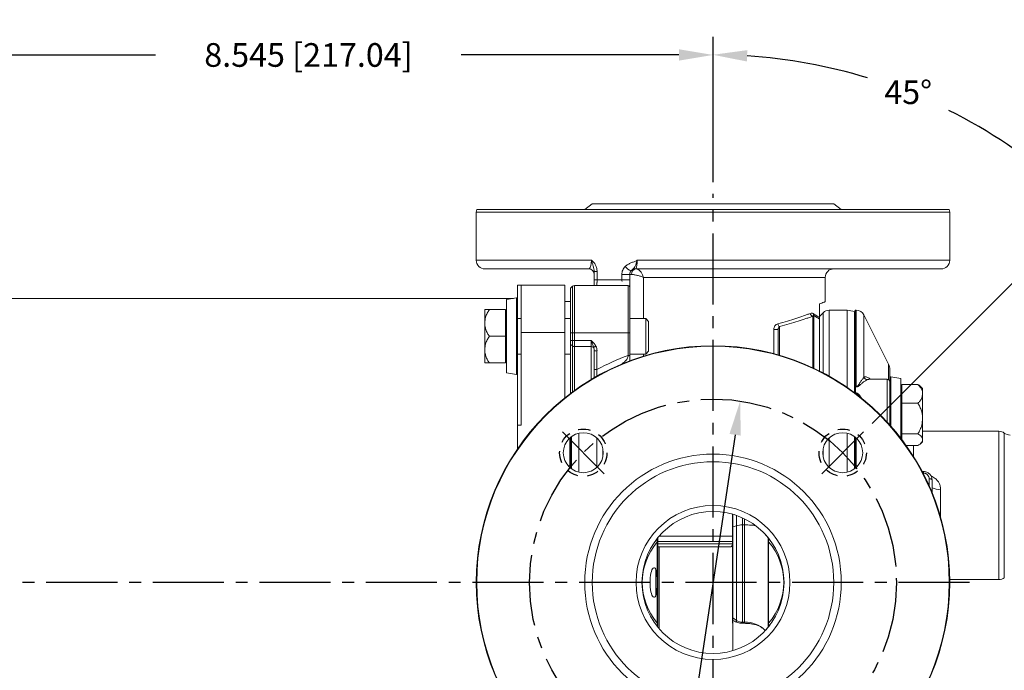
# Model space of a CAD drawing. Units: inches. Extents: x 0 to 48, y 0 to 36.
# Drawn here: x 18.4 to 28.8, y 20.8 to 27.6 of the extents above; entities that cross this region are included whole.
import ezdxf

# ---------------------------------------------------------------- set-up
doc = ezdxf.new("R2010")
doc.units = ezdxf.units.IN
doc.header["$MEASUREMENT"] = 0
doc.linetypes.add('CENTER2', pattern=[1.125, 0.75, -0.125, 0.125, -0.125])
doc.linetypes.add('HIDDEN2', pattern=[0.1875, 0.125, -0.0625])
doc.layers.add('CENTER', color=5, linetype='CENTER2')
doc.layers.add('DIM', color=1, linetype='Continuous')
doc.styles.add('ROMANS', font='romans.shx')
doc.dimstyles.new('3PL', dxfattribs={"dimscale": 2, "dimtxt": 0.125, "dimasz": 0.18, "dimexe": 0.09375, "dimexo": 0.0625, "dimgap": 0.09, "dimtad": 0, "dimtih": 1, "dimtoh": 1, "dimdec": 3, "dimzin": 4, "dimdsep": 46, "dimtxsty": 'ROMANS', "dimcen": 0, "dimclrd": 256, "dimclre": 256, "dimclrt": 256, "dimadec": 0, "dimazin": 1, "dimtfac": 1, "dimtdec": 3, "dimtofl": 0, "dimtmove": 0, "dimatfit": 2, "dimfxl": 0.09, "dimtfill": 1, "dimtfillclr": 256, "dimtolj": 1, "dimtzin": 0, "dimlwd": -1, "dimlwe": -1, "dimarcsym": 0})

# ---------------------------------------------------------------- blocks, each defined once
blk = doc.blocks.new('*D17')
at = {"layer": 'Defpoints', "color": 0, "transparency": 16777216}
for p in [(25.724, 27.249), (17.179, 26.178), (25.724, 25.781)]:
    blk.add_point(p, dxfattribs=at)
at = {"layer": 'DIM', "transparency": 16777216}
for p, q in [((17.179, 26.303), (17.179, 27.436)), ((25.724, 25.906), (25.724, 27.436)), ((17.539, 27.249), (19.837, 27.249)), ((25.364, 27.249), (23.066, 27.249))]:
    blk.add_line(p, q, dxfattribs=at)
for points in [[(17.539, 27.309), (17.539, 27.189), (17.179, 27.249)], [(25.364, 27.309), (25.364, 27.189), (25.724, 27.249)]]:
    blk.add_solid(points, dxfattribs=at)
at = {"layer": 'DIM', "transparency": 16777216, "insert": (21.452, 27.249), "char_height": 0.25, "attachment_point": 5, "style": 'ROMANS', "bg_fill": 3, "box_fill_scale": 1.25, "bg_fill_color": 9, "bg_fill_true_color": 13158600, "bg_fill_transparency": 0}
blk.add_mtext('\\A1;8.545 [217.04]', dxfattribs=at)
blk = doc.blocks.new('*D32')
at = {"layer": 'Defpoints', "color": 0, "transparency": 16777216}
for p in [(26.011, 23.594), (25.438, 19.762)]:
    blk.add_point(p, dxfattribs=at)
at = {"layer": 'DIM', "transparency": 16777216}
for p, q in [((25.957, 23.238), (25.491, 20.118)), ((25.438, 19.762), (25.12, 17.642)), ((25.12, 17.642), (24.76, 17.642))]:
    blk.add_line(p, q, dxfattribs=at)
for points in [[(25.898, 23.247), (26.017, 23.229), (26.011, 23.594)], [(25.431, 20.127), (25.55, 20.109), (25.438, 19.762)]]:
    blk.add_solid(points, dxfattribs=at)
at = {"layer": 'DIM', "transparency": 16777216, "insert": (23.039, 17.642), "char_height": 0.25, "attachment_point": 5, "style": 'ROMANS', "bg_fill": 3, "box_fill_scale": 1.25, "bg_fill_color": 9, "bg_fill_true_color": 13158600, "bg_fill_transparency": 0}
blk.add_mtext('\\A1;∅3.875 [∅98.43]', dxfattribs=at)
blk = doc.blocks.new('*D34')
at = {"layer": 'Defpoints', "color": 0, "transparency": 16777216}
for p in [(28.51, 26.505), (25.724, 25.781), (27.314, 23.269), (26.873, 22.827), (25.724, 18.99)]:
    blk.add_point(p, dxfattribs=at)
at = {"layer": 'DIM', "transparency": 16777216}
for p, q in [((25.724, 25.906), (25.724, 27.439)), ((27.403, 23.358), (29.797, 25.752))]:
    blk.add_line(p, q, dxfattribs=at)
for start, end in [(72.9813, 86.2982), (48.7122, 63.4487)]:
    blk.add_arc((25.724, 21.678), 5.573, start, end, dxfattribs=at)
for points in [[(26.082, 27.18), (26.086, 27.3), (25.724, 27.251)], [(29.442, 25.91), (29.36, 25.822), (29.664, 25.62)]]:
    blk.add_solid(points, dxfattribs=at)
at = {"layer": 'DIM', "transparency": 16777216, "insert": (27.785, 26.856), "char_height": 0.25, "attachment_point": 5, "style": 'ROMANS', "bg_fill": 3, "box_fill_scale": 1.25, "bg_fill_color": 9, "bg_fill_true_color": 13158600, "bg_fill_transparency": 0}
blk.add_mtext('\\A1;45°', dxfattribs=at)
blk = doc.blocks.new('*D36')
at = {"layer": 'Defpoints', "color": 0, "transparency": 16777216}
for p in [(27.314, 23.269), (26.873, 22.827), (26.873, 20.529), (31.108, 20.235), (27.314, 20.087)]:
    blk.add_point(p, dxfattribs=at)
at = {"layer": 'DIM', "transparency": 16777216}
for p, q in [((27.403, 23.358), (29.797, 25.753)), ((27.403, 19.999), (29.797, 17.603))]:
    blk.add_line(p, q, dxfattribs=at)
for start, end in [(27.1598, 41.3095), (318.6905, 20.3066)]:
    blk.add_arc((25.724, 21.678), 5.574, start, end, dxfattribs=at)
for points in [[(29.867, 25.317), (29.955, 25.399), (29.665, 25.621)], [(29.955, 17.957), (29.867, 18.039), (29.665, 17.736)]]:
    blk.add_solid(points, dxfattribs=at)
at = {"layer": 'DIM', "transparency": 16777216, "insert": (30.829, 23.918), "char_height": 0.25, "attachment_point": 5, "style": 'ROMANS', "bg_fill": 3, "box_fill_scale": 1.25, "bg_fill_color": 9, "bg_fill_true_color": 13158600, "bg_fill_transparency": 0}
blk.add_mtext('\\A1;4X 90°', dxfattribs=at)

msp = doc.modelspace()

# ---------------------------------------------------------------- linework, layer by layer
at = {"color": 7, "linetype": 'Continuous', "lineweight": 15}
for p, q in [((23.224, 25.5882), (23.224, 25.0802)), ((23.2292, 25.6182), (25.724, 25.6182)), ((24.4488, 25.6782), (24.3691, 25.6182)), ((24.4488, 25.6782), (26.9992, 25.6782)), ((25.724, 25.6182), (28.2189, 25.6182)), ((27.079, 25.6182), (26.9992, 25.6782)), ((28.224, 25.0802), (28.224, 25.5882)), ((24.409, 24.9902), (23.314, 24.9902)), ((24.4996, 24.9609), (24.469, 24.9609)), ((24.469, 24.8747), (24.469, 24.9609)), ((24.4996, 24.9609), (24.4996, 24.8747)), ((28.134, 24.9902), (24.904, 24.9902)), ((24.4996, 24.8747), (24.7609, 24.8747)), ((24.7609, 24.8747), (24.7609, 24.9302)), ((24.844, 24.9302), (24.7609, 24.9302)), ((24.844, 24.9302), (24.844, 24.8747)), ((24.8641, 24.9302), (24.844, 24.9302)), ((26.909, 24.6431), (26.909, 24.9002)), ((23.659, 24.8182), (23.659, 24.6128)), ((23.659, 24.8182), (23.699, 24.8182)), ((23.699, 24.8182), (23.699, 24.3182)), ((24.161, 24.8182), (23.699, 24.8182)), ((24.161, 24.3182), (24.161, 24.8182)), ((24.2402, 24.8059), (24.219, 24.7847)), ((24.219, 24.7847), (24.219, 24.3147)), ((24.2402, 24.3147), (24.2402, 24.8059)), ((24.2615, 24.8147), (24.2615, 24.3147)), ((24.2615, 24.8147), (24.829, 24.8147)), ((24.829, 24.3147), (24.829, 24.8147)), ((24.844, 24.7997), (24.844, 24.3147)), ((23.6186, 24.6782), (17.879, 24.6782)), ((23.649, 24.6836), (23.544, 24.6651)), ((23.544, 23.8914), (23.544, 24.6651)), ((23.659, 24.6782), (23.655, 24.6782)), ((24.219, 24.6467), (24.161, 24.6467)), ((23.314, 24.5597), (23.314, 24.419)), ((23.3638, 24.5597), (23.534, 24.5597)), ((23.534, 24.2782), (23.534, 24.5597)), ((23.659, 23.9436), (23.659, 24.6128)), ((26.849, 24.4762), (26.849, 24.6197)), ((27.1415, 24.5532), (26.9513, 24.5532)), ((27.227, 24.5532), (27.217, 24.5359)), ((27.237, 24.5532), (27.227, 24.5532)), ((27.227, 23.7452), (27.227, 24.5532)), ((23.544, 24.5212), (23.534, 24.5212)), ((23.699, 24.4657), (23.659, 24.4657)), ((24.219, 24.4657), (24.161, 24.4657)), ((25.014, 24.4657), (24.844, 24.4657)), ((25.044, 24.4357), (25.014, 24.4657)), ((25.014, 24.0907), (25.014, 24.4657)), ((25.044, 24.4357), (25.044, 24.1207)), ((26.8877, 24.5268), (26.849, 24.4882)), ((26.849, 23.9108), (26.849, 24.4596)), ((26.849, 23.9108), (26.849, 24.4595)), ((27.217, 23.7327), (27.217, 24.5359)), ((27.5787, 23.9844), (27.3174, 24.5036)), ((23.314, 24.419), (23.314, 24.1375)), ((26.3648, 24.3493), (26.411, 24.3493)), ((26.411, 24.0819), (26.411, 24.3493)), ((23.3638, 24.2782), (23.534, 24.2782)), ((23.534, 23.9967), (23.534, 24.2782)), ((23.699, 23.3395), (23.699, 24.3182)), ((23.699, 24.3182), (24.161, 24.3182)), ((24.161, 23.6294), (24.161, 24.3182)), ((24.219, 24.3147), (24.219, 24.2333)), ((24.2402, 24.3147), (24.219, 24.3147)), ((24.219, 24.2333), (24.219, 24.1908)), ((24.2402, 24.2333), (24.219, 24.2333)), ((24.2402, 24.2333), (24.2402, 24.3147)), ((24.2402, 24.3147), (24.2615, 24.3147)), ((24.2402, 24.1758), (24.2402, 24.2333)), ((24.2402, 24.2333), (24.2615, 24.2333)), ((24.2615, 24.3147), (24.2615, 24.2333)), ((24.2615, 24.3147), (24.829, 24.3147)), ((24.2615, 24.2333), (24.439, 24.2333)), ((24.2615, 24.2333), (24.2615, 24.1696)), ((24.439, 24.1696), (24.439, 24.2333)), ((24.829, 24.0766), (24.829, 24.3147)), ((24.844, 24.3147), (24.829, 24.3147)), ((24.844, 24.3147), (24.844, 24.0766)), ((23.314, 24.1375), (23.314, 23.9967)), ((24.2402, 24.1758), (24.219, 24.1908)), ((24.219, 24.1908), (24.219, 23.6744)), ((24.2615, 24.1696), (24.439, 24.1696)), ((24.499, 24.1235), (24.469, 24.1235)), ((24.469, 23.9261), (24.469, 24.1235)), ((24.499, 24.1235), (24.499, 23.9261)), ((23.534, 24.0352), (23.544, 24.0352)), ((23.659, 24.0907), (23.699, 24.0907)), ((24.161, 24.0907), (24.219, 24.0907)), ((24.844, 24.0907), (25.014, 24.0907)), ((24.844, 24.0766), (24.844, 24.0182)), ((25.014, 24.0907), (25.044, 24.1207)), ((23.3638, 23.9967), (23.534, 23.9967)), ((23.659, 23.9436), (23.659, 23.3395)), ((23.544, 23.8914), (23.649, 23.8729)), ((27.562, 23.8235), (27.3706, 23.8235)), ((27.707, 23.8328), (27.602, 23.8513)), ((27.707, 23.8328), (27.707, 23.446)), ((27.217, 23.7327), (27.227, 23.7452)), ((27.227, 23.7425), (27.217, 23.7289)), ((27.217, 23.7289), (27.217, 23.7327)), ((27.217, 23.6834), (27.217, 23.7289)), ((27.227, 23.7452), (27.227, 23.7425)), ((27.227, 23.7452), (27.237, 23.7452)), ((27.227, 23.6795), (27.227, 23.7425)), ((27.237, 23.7425), (27.227, 23.7425)), ((27.237, 23.7425), (27.237, 23.7452)), ((27.592, 23.7806), (27.592, 23.446)), ((27.8873, 23.7682), (27.717, 23.7682)), ((27.717, 23.7682), (27.717, 23.5705)), ((27.937, 23.6694), (27.937, 23.7275)), ((27.227, 23.6795), (27.237, 23.6795)), ((27.227, 23.6795), (27.227, 23.6765)), ((27.237, 23.6765), (27.227, 23.6765)), ((27.237, 23.6795), (27.237, 23.6765)), ((27.717, 23.689), (27.707, 23.689)), ((27.937, 23.4093), (27.937, 23.6694)), ((27.717, 23.5705), (27.717, 23.2482)), ((27.8873, 23.5705), (27.717, 23.5705)), ((27.592, 23.446), (27.592, 23.3397)), ((27.707, 23.446), (27.707, 23.2006)), ((27.937, 23.1859), (27.937, 23.4093)), ((23.659, 23.0874), (23.659, 23.3395)), ((23.699, 23.3395), (23.659, 23.3395)), ((27.707, 23.2029), (27.717, 23.2029)), ((27.8873, 23.2482), (27.717, 23.2482)), ((27.717, 23.2482), (27.717, 23.1875)), ((28.7421, 23.2749), (27.937, 23.2749)), ((27.937, 23.1645), (27.937, 23.1859)), ((27.8873, 23.1237), (27.7638, 23.1237)), ((27.947, 22.8502), (27.9323, 22.8502)), ((28.037, 22.6184), (28.037, 22.7621)), ((25.9315, 21.2476), (25.9315, 22.3994)), ((25.9335, 22.3978), (25.9335, 22.267)), ((25.9717, 22.278), (25.9335, 22.267)), ((25.9335, 21.3041), (25.9335, 22.267)), ((25.9717, 21.2772), (25.9717, 22.278)), ((26.0353, 22.2856), (26.0353, 21.2585)), ((26.058, 22.2856), (26.0353, 22.2856)), ((26.058, 21.2585), (26.058, 22.2856)), ((25.9315, 22.1673), (25.1555, 22.1673)), ((25.1358, 21.2489), (25.1358, 22.1075)), ((25.9315, 22.1111), (25.14, 22.1111)), ((25.14, 22.1075), (25.14, 21.2489)), ((25.155, 22.0542), (25.9142, 22.0542)), ((25.9142, 22.0542), (25.9292, 22.0794)), ((25.9142, 22.0542), (25.9335, 22.0575)), ((26.307, 21.2478), (26.307, 22.1086)), ((26.3113, 22.1086), (26.3113, 21.2478)), ((25.119, 21.8189), (25.119, 21.5375)), ((28.2239, 21.7079), (28.7421, 21.7079)), ((25.9315, 21.2476), (25.9335, 21.2476)), ((25.9717, 21.2772), (25.9335, 21.3041)), ((25.9335, 21.2756), (25.9335, 21.3041)), ((25.9335, 20.9615), (25.9335, 21.2756)), ((25.9717, 21.2596), (25.9717, 21.2772)), ((26.058, 21.2585), (26.0353, 21.2585)), ((26.0353, 21.2585), (26.0353, 21.2469)), ((26.058, 21.2469), (26.0353, 21.2469)), ((26.058, 21.2469), (26.058, 21.2585))]:
    msp.add_line(p, q, dxfattribs=at)
at = {"color": 8, "linetype": 'Continuous', "lineweight": 15}
for p, q in [((28.224, 25.5882), (23.224, 25.5882)), ((24.4399, 25.0802), (23.224, 25.0802)), ((28.224, 25.0802), (24.9233, 25.0802)), ((26.909, 24.9002), (24.9898, 24.9002)), ((24.9898, 24.9002), (24.9898, 24.4657)), ((23.649, 23.8729), (23.649, 24.6836)), ((23.6549, 23.8772), (23.6549, 24.6793)), ((26.9513, 23.8562), (26.9513, 24.5532)), ((27.1415, 23.7375), (27.1415, 24.5532)), ((27.237, 23.7452), (27.237, 24.5532)), ((26.7778, 23.9452), (26.7778, 24.4902)), ((26.7884, 24.4972), (26.7884, 23.9403)), ((26.8877, 23.8909), (26.8877, 24.5268)), ((27.3174, 23.8459), (27.3174, 24.5036)), ((26.3648, 24.0947), (26.3648, 24.3493)), ((26.426, 24.3805), (26.426, 24.0776)), ((24.2402, 23.6903), (24.2402, 24.1758)), ((24.2615, 24.1696), (24.2615, 23.7057)), ((24.439, 23.8227), (24.439, 24.1696)), ((24.9898, 24.0907), (24.9898, 24.0679)), ((27.5787, 23.8184), (27.5787, 23.9844)), ((27.3706, 23.8209), (27.3532, 23.82)), ((27.562, 23.3728), (27.562, 23.8235)), ((27.5962, 23.847), (27.5962, 23.446)), ((27.602, 23.8513), (27.602, 23.446)), ((27.2251, 23.6774), (27.227, 23.6795)), ((27.227, 23.6765), (27.2268, 23.6761)), ((27.237, 23.6684), (27.237, 23.6765)), ((27.5962, 23.446), (27.5962, 23.335)), ((27.602, 23.446), (27.602, 23.3284)), ((28.7421, 21.7079), (28.7421, 23.2749)), ((28.8001, 21.7264), (28.8001, 23.2563)), ((27.842, 23.1237), (27.842, 23.0064)), ((27.947, 22.8323), (27.9417, 22.8323)), ((27.947, 22.8502), (27.947, 22.8323)), ((28.007, 22.697), (28.007, 22.7735)), ((28.127, 22.6622), (28.127, 22.3678)), ((25.9717, 22.278), (25.9717, 22.3875)), ((26.0353, 22.36), (26.0353, 22.2856)), ((26.058, 22.2856), (26.058, 22.35)), ((25.14, 22.0848), (25.9315, 22.0848)), ((25.155, 22.0542), (25.155, 21.1882)), ((25.9315, 22.0788), (25.9292, 22.0794))]:
    msp.add_line(p, q, dxfattribs=at)
at = {"linetype": 'Continuous', "lineweight": 15}
for p, q in [((24.211, 22.9083), (24.211, 23.2033)), ((24.221, 22.8849), (24.221, 23.212)), ((24.231, 22.8772), (24.231, 23.2197)), ((24.3065, 22.8428), (24.3065, 23.2539)), ((24.4968, 22.8929), (24.4968, 23.204)), ((26.9513, 22.8929), (26.9513, 23.204)), ((27.1415, 22.8428), (27.1415, 23.2539)), ((27.217, 22.8772), (27.217, 23.2197)), ((27.227, 22.8849), (27.227, 23.212)), ((27.237, 22.9083), (27.237, 23.2033)), ((24.5604, 23.0036), (24.5604, 23.0933)), ((26.8877, 23.0036), (26.8877, 23.0933)), ((24.211, 22.9083), (24.1969, 22.9088)), ((27.237, 22.9083), (27.2511, 22.9088))]:
    msp.add_line(p, q, dxfattribs=at)
at = {"color": 7, "linetype": 'Continuous', "lineweight": 15, "flags": 128}
for points in [[(24.4877, 24.1733), (24.4839, 24.1713), (24.4801, 24.1694), (24.4766, 24.1676), (24.4732, 24.1659), (24.4701, 24.1643), (24.4675, 24.1629), (24.4652, 24.1618), (24.4633, 24.1608)], [(28.007, 22.7735), (28.0129, 22.7733), (28.0185, 22.7727), (28.0237, 22.7716), (28.0282, 22.7702), (28.032, 22.7684), (28.0347, 22.7665), (28.0365, 22.7643), (28.037, 22.7621)]]:
    msp.add_lwpolyline(points, dxfattribs=at)
at = {"color": 7, "linetype": 'Continuous', "lineweight": 15}
for radius in [2.5, 2.4949, 1.355, 1.2752, 0.813, 0.75]:
    msp.add_circle((25.724, 21.6782), radius, dxfattribs=at)
at = {"linetype": 'HIDDEN2'}
for centre in [(24.3543, 23.0485), (27.0938, 23.0485)]:
    msp.add_circle(centre, 0.25, dxfattribs=at)
at = {"linetype": 'Continuous', "lineweight": 15}
for centre in [(24.3543, 23.0485), (27.0938, 23.0485)]:
    msp.add_circle(centre, 0.211, dxfattribs=at)
at = {"color": 7, "linetype": 'Continuous', "lineweight": 15}
for centre, radius, start, end in [((23.314, 25.5882), 0.09, 160.52878, 180), ((28.134, 25.5882), 0.09, 0, 19.47122), ((23.314, 25.0802), 0.09, 180, 270), ((28.134, 25.0802), 0.09, 270, 0), ((24.409, 24.9302), 0.06, 0, 90), ((24.8728, 25.0594), 0.0873, 210.21187, 262.76511), ((24.904, 24.9302), 0.06, 90, 134.68044), ((24.9183, 24.9361), 0.0546, 98.0298, 186.2352), ((26.999, 24.9002), 0.09, 90, 180), ((24.2615, 24.7847), 0.03, 90, 135), ((24.829, 24.7997), 0.015, 0, 90), ((23.6499, 24.6786), 0.005, 7.18445, 100), ((23.1278, 24.6128), 0.5313, 0, 7.18445), ((26.9513, 24.4632), 0.09, 90, 135), ((27.1415, 24.3906), 0.1626, 62.33809, 90), ((27.237, 24.4632), 0.09, 26.70885, 90), ((26.7835, 24.5214), 0.0318, 183.42439, 259.7052), ((26.8094, 24.514), 0.0268, 171.34251, 218.70829), ((26.4466, 24.4126), 0.0381, 185.86347, 237.29506), ((24.2608, 24.2067), 0.0371, 236.34914, 271.00059), ((24.4401, 24.1346), 0.0351, 48.50084, 91.76099), ((25.724, 21.6782), 2.56, 110.46342, 118.5885), ((23.1278, 23.9436), 0.5313, 352.81555, 0), ((27.467, 23.9282), 0.125, 0, 26.70885), ((23.6499, 23.8778), 0.005, 260, 352.81555), ((27.3551, 23.8604), 0.0404, 201.0468, 267.19619), ((27.562, 23.7935), 0.03, 0, 90), ((28.1233, 23.7806), 0.5312, 172.81555, 180), ((27.6012, 23.8464), 0.005, 80, 172.81555), ((27.5835, 23.3739), 0.5, 45, 48.94015), ((28.7421, 23.1749), 0.1, 54.57093, 90), ((28.8696, 23.3541), 0.12, 234.57093, 266), ((27.5835, 23.518), 0.5, 311.07993, 315), ((28.1084, 22.8118), 0.1507, 242.41054, 277.10251), ((26.0317, 22.0459), 0.2398, 89.14832, 104.50985), ((25.6371, 21.6782), 0.66, 139.42761, 220.57239), ((25.811, 21.6782), 0.66, 319.29431, 40.70569), ((28.7421, 21.8079), 0.1, 270, 305.42907), ((26.0334, 21.3698), 0.1113, 236.34939, 271.00071), ((26.069, 20.9748), 0.2839, 44.65693, 92.21711)]:
    msp.add_arc(centre, radius, start, end, dxfattribs=at)
for centre, major_axis, ratio, start_param, end_param in [((24.439, 24.1235), (0, 0.0636), 0.4714045, 4.712389, 5.3382392), ((24.439, 24.1235), (0, 0.0849), 0.7071068, 4.712389, 5.3382392), ((26.0353, 21.902), (0, 0.251), 0.5976725, 0.7547883, 0.7853982), ((25.1008, 21.6782), (0, 0.1562), 0.2679492, 5.833517, 9.8744463), ((25.073, 21.6782), (0, 0.2084), 0.2993639, 3.9711458, 5.4536321), ((26.117, 20.865), (0.4042, -0.4042), 0.4142136, 2.302186, 2.3963112)]:
    msp.add_ellipse(centre, major_axis=major_axis, ratio=ratio, start_param=start_param, end_param=end_param, dxfattribs=at)
for points, knots in [([(24.409, 24.9902), (24.4126, 24.9902), (24.4161, 24.9918), (24.4212, 24.9968), (24.4229, 24.9989), (24.4261, 25.0041), (24.4276, 25.0072), (24.4306, 25.0144), (24.432, 25.0186), (24.4345, 25.0282), (24.4357, 25.0334), (24.4377, 25.0453), (24.4385, 25.0518), (24.4396, 25.0655), (24.4399, 25.0728), (24.4399, 25.0802)], [0, 0, 0, 0, 0.25, 0.25, 0.375, 0.375, 0.5, 0.5, 0.625, 0.625, 0.75, 0.75, 0.875, 0.875, 1, 1, 1, 1]), ([(24.4996, 24.9609), (24.4996, 24.9731), (24.4983, 24.985), (24.4944, 25.0025), (24.4928, 25.0083), (24.4889, 25.0195), (24.4866, 25.0249), (24.4816, 25.0354), (24.4787, 25.0404), (24.4724, 25.0501), (24.4689, 25.0547), (24.4615, 25.0632), (24.4575, 25.0672), (24.4511, 25.0725), (24.449, 25.0742), (24.4445, 25.0774), (24.4422, 25.0788), (24.4399, 25.0802)], [0, 0, 0, 0, 0.25, 0.25, 0.375, 0.375, 0.5, 0.5, 0.625, 0.625, 0.75, 0.75, 0.875, 0.875, 0.9375, 0.9375, 1, 1, 1, 1]), ([(24.469, 24.9609), (24.469, 24.9708), (24.468, 24.9808), (24.4644, 25.0008), (24.4618, 25.0107), (24.4558, 25.0304), (24.4524, 25.0403), (24.4458, 25.0602), (24.4426, 25.0703), (24.4399, 25.0802)], [0, 0, 0, 0, 0.25, 0.25, 0.5, 0.5, 0.75, 0.75, 1, 1, 1, 1]), ([(24.7974, 25.0155), (24.8061, 25.0239), (24.8157, 25.0309), (24.8359, 25.0429), (24.8467, 25.0481), (24.8684, 25.0573), (24.8795, 25.0615), (24.8961, 25.0679), (24.9016, 25.0701), (24.9125, 25.0749), (24.918, 25.0774), (24.9233, 25.0802)], [0, 0, 0, 0, 0.25, 0.25, 0.5, 0.5, 0.75, 0.75, 0.875, 0.875, 1, 1, 1, 1]), ([(24.8618, 24.9729), (24.8657, 24.9767), (24.8694, 24.9796), (24.8762, 24.9852), (24.8794, 24.9879), (24.8884, 24.9965), (24.8937, 25.0032), (24.9031, 25.0201), (24.9074, 25.0304), (24.9133, 25.0478), (24.9153, 25.0539), (24.9192, 25.0668), (24.9212, 25.0735), (24.9233, 25.0802)], [0, 0, 0, 0, 0.125, 0.125, 0.25, 0.25, 0.5, 0.5, 0.75, 0.75, 0.875, 0.875, 1, 1, 1, 1]), ([(24.9233, 25.0802), (24.9233, 25.0673), (24.9227, 25.0547), (24.9211, 25.0378), (24.9205, 25.0324), (24.9191, 25.0226), (24.9182, 25.0182), (24.9155, 25.0061), (24.9134, 25.0001), (24.9089, 24.9921), (24.9065, 24.9902), (24.904, 24.9902)], [0, 0, 0, 0, 0.25, 0.25, 0.375, 0.375, 0.5, 0.5, 0.75, 0.75, 1, 1, 1, 1]), ([(24.7609, 24.9302), (24.7609, 24.9383), (24.7618, 24.9465), (24.7651, 24.9622), (24.7675, 24.9698), (24.7739, 24.9844), (24.7778, 24.9914), (24.7867, 25.0042), (24.7918, 25.0101), (24.7974, 25.0155)], [0, 0, 0, 0, 0.25, 0.25, 0.5, 0.5, 0.75, 0.75, 1, 1, 1, 1]), ([(24.8618, 24.9729), (24.8592, 24.9703), (24.8569, 24.9675), (24.8526, 24.9613), (24.8506, 24.9579), (24.8475, 24.9506), (24.8462, 24.9467), (24.8445, 24.9386), (24.844, 24.9344), (24.844, 24.9302)], [0, 0, 0, 0, 0.25, 0.25, 0.5, 0.5, 0.75, 0.75, 1, 1, 1, 1]), ([(24.9107, 24.9902), (24.9146, 24.9902), (24.9185, 24.9896), (24.9267, 24.9872), (24.9308, 24.9853), (24.939, 24.9807), (24.9431, 24.9777), (24.9509, 24.971), (24.9547, 24.9672), (24.962, 24.9587), (24.9655, 24.9541), (24.9718, 24.9444), (24.9747, 24.9393), (24.9828, 24.9232), (24.987, 24.9117), (24.9898, 24.9002)], [0, 0, 0, 0, 0.125, 0.125, 0.25, 0.25, 0.375, 0.375, 0.5, 0.5, 0.625, 0.625, 0.75, 0.75, 1, 1, 1, 1]), ([(24.4996, 24.8747), (24.4908, 24.8747), (24.4827, 24.8747), (24.4718, 24.8747), (24.469, 24.8747), (24.469, 24.8747)], [0, 0, 0, 0, 0.5, 0.5, 1, 1, 1, 1]), ([(24.469, 24.8147), (24.469, 24.8148), (24.469, 24.8186), (24.469, 24.8297), (24.469, 24.8493), (24.469, 24.8656), (24.469, 24.8747)], [0, 0, 0, 0, 0.00811046, 0.28199071, 0.5985017, 1, 1, 1, 1]), ([(24.844, 24.8747), (24.844, 24.8747), (24.8422, 24.8747), (24.8334, 24.8747), (24.8262, 24.8747), (24.8084, 24.8747), (24.7979, 24.8747), (24.7779, 24.8747), (24.7686, 24.8747), (24.7609, 24.8747)], [0, 0, 0, 0, 0.25, 0.25, 0.5, 0.5, 0.75, 0.75, 1, 1, 1, 1]), ([(24.844, 24.8747), (24.844, 24.8726), (24.844, 24.8685), (24.844, 24.8625), (24.844, 24.8568), (24.844, 24.8515), (24.844, 24.8464), (24.844, 24.8416), (24.844, 24.8372), (24.844, 24.833), (24.844, 24.8292), (24.844, 24.823), (24.844, 24.8159), (24.844, 24.8103), (24.844, 24.8063), (24.844, 24.8034), (24.844, 24.8013), (24.844, 24.8), (24.844, 24.7998), (24.844, 24.7997)], [0, 0, 0, 0, 0.0340356, 0.066598, 0.0978977, 0.1281718, 0.1576817, 0.1867098, 0.2155526, 0.2445121, 0.2738869, 0.3039632, 0.4022345, 0.5230496, 0.6246949, 0.7508504, 0.8452119, 0.9282141, 1, 1, 1, 1]), ([(24.8641, 24.9302), (24.8679, 24.9302), (24.8721, 24.93), (24.8814, 24.9292), (24.8864, 24.9286), (24.8969, 24.927), (24.9025, 24.9261), (24.9138, 24.9238), (24.9195, 24.9225), (24.9312, 24.9197), (24.9371, 24.9182), (24.9485, 24.915), (24.9541, 24.9133), (24.9706, 24.9079), (24.9809, 24.904), (24.9898, 24.9002)], [0, 0, 0, 0, 0.125, 0.125, 0.25, 0.25, 0.375, 0.375, 0.5, 0.5, 0.625, 0.625, 0.75, 0.75, 1, 1, 1, 1]), ([(26.849, 24.6197), (26.8659, 24.6263), (26.8915, 24.6362), (26.9055, 24.6418), (26.9102, 24.6436), (26.9089, 24.6431), (26.9089, 24.6431)], [0, 0, 0, 0, 0.48669825, 0.73725408, 0.98780657, 1, 1, 1, 1]), ([(23.3638, 24.5597), (23.3552, 24.5471), (23.3378, 24.5215), (23.3186, 24.4741), (23.3157, 24.439), (23.314, 24.419)], [0, 0, 0, 0, 0.2946522, 0.5975672, 1, 1, 1, 1]), ([(23.314, 24.5597), (23.3162, 24.5597), (23.3208, 24.5597), (23.3492, 24.5597), (23.3638, 24.5597)], [0, 0, 0, 0, 0.4852564, 1, 1, 1, 1]), ([(26.4087, 24.4087), (26.4792, 24.4273), (26.5428, 24.4467), (26.6287, 24.4751), (26.6558, 24.4844), (26.6939, 24.498), (26.7062, 24.5025), (26.7297, 24.5112), (26.741, 24.5154), (26.7518, 24.5195)], [0, 0, 0, 0, 0.5, 0.5, 0.75, 0.75, 0.875, 0.875, 1, 1, 1, 1]), ([(26.7778, 24.4902), (26.7667, 24.4861), (26.7551, 24.4819), (26.7309, 24.4733), (26.7183, 24.4689), (26.6792, 24.4554), (26.6515, 24.4461), (26.5633, 24.418), (26.4981, 24.3988), (26.426, 24.3805)], [0, 0, 0, 0, 0.125, 0.125, 0.25, 0.25, 0.5, 0.5, 1, 1, 1, 1]), ([(26.7518, 24.5195), (26.7572, 24.5216), (26.7626, 24.5226), (26.773, 24.5224), (26.778, 24.5212), (26.7828, 24.5181)], [0, 0, 0, 0, 0.5, 0.5, 1, 1, 1, 1]), ([(26.7884, 24.4972), (26.7867, 24.4972), (26.785, 24.4963), (26.7814, 24.4938), (26.7796, 24.4922), (26.7778, 24.4902)], [0, 0, 0, 0, 0.5, 0.5, 1, 1, 1, 1]), ([(26.849, 24.4762), (26.849, 24.4733), (26.849, 24.4705), (26.849, 24.4665), (26.849, 24.4651), (26.849, 24.4616), (26.849, 24.4604), (26.849, 24.4596)], [0, 0, 0, 0, 0.25, 0.25, 0.5, 0.5, 1, 1, 1, 1]), ([(23.314, 24.419), (23.3144, 24.409), (23.3154, 24.3854), (23.3248, 24.3484), (23.341, 24.311), (23.3565, 24.2886), (23.3638, 24.2782)], [0, 0, 0, 0, 0.2009501, 0.4748293, 0.7561474, 1, 1, 1, 1]), ([(26.3648, 24.3493), (26.3648, 24.3566), (26.3662, 24.3635), (26.3711, 24.3766), (26.3745, 24.3826), (26.3826, 24.393), (26.3873, 24.3974), (26.3975, 24.4046), (26.403, 24.4072), (26.4087, 24.4087)], [0, 0, 0, 0, 0.25, 0.25, 0.5, 0.5, 0.75, 0.75, 1, 1, 1, 1]), ([(26.426, 24.3805), (26.4223, 24.3777), (26.419, 24.3735), (26.4149, 24.3659), (26.4137, 24.3631), (26.4118, 24.3568), (26.411, 24.3534), (26.411, 24.3493)], [0, 0, 0, 0, 0.5, 0.5, 0.75, 0.75, 1, 1, 1, 1]), ([(23.3638, 24.2782), (23.3552, 24.2656), (23.3378, 24.24), (23.3186, 24.1926), (23.3157, 24.1575), (23.314, 24.1375)], [0, 0, 0, 0, 0.2946525, 0.5975659, 1, 1, 1, 1]), ([(24.4877, 24.1733), (24.4818, 24.1848), (24.4741, 24.1953), (24.4573, 24.215), (24.4481, 24.2241), (24.439, 24.2333)], [0, 0, 0, 0, 0.5, 0.5, 1, 1, 1, 1]), ([(24.4633, 24.1608), (24.4598, 24.1726), (24.4556, 24.1842), (24.4494, 24.2023), (24.4474, 24.2084), (24.4432, 24.2207), (24.4411, 24.227), (24.439, 24.2333)], [0, 0, 0, 0, 0.5, 0.5, 0.75, 0.75, 1, 1, 1, 1]), ([(23.314, 24.1375), (23.3144, 24.1275), (23.3154, 24.1039), (23.3248, 24.0669), (23.341, 24.0295), (23.3565, 24.0071), (23.3638, 23.9967)], [0, 0, 0, 0, 0.2009493, 0.4748294, 0.7561459, 1, 1, 1, 1]), ([(24.829, 24.0766), (24.8282, 24.0703), (24.8264, 24.0575), (24.8165, 24.0356), (24.7969, 24.016), (24.7811, 24.0019), (24.7729, 23.9966), (24.7729, 23.9966), (24.7729, 23.9966), (24.7729, 23.9966), (24.7729, 23.9966), (24.7729, 23.9966), (24.7729, 23.9966), (24.7728, 23.9965), (24.7727, 23.9964), (24.7725, 23.9962), (24.7721, 23.9959), (24.7712, 23.9951), (24.7696, 23.9938), (24.7668, 23.9913), (24.7638, 23.9884), (24.7626, 23.9871), (24.7621, 23.9866)], [0, 0, 0, 0, 0.1476957, 0.295609, 0.5709537, 0.8245428, 0.8245474, 0.8245559, 0.8245736, 0.8246102, 0.824681, 0.8248248, 0.8251106, 0.8256816, 0.8268226, 0.8290982, 0.8336211, 0.8425588, 0.8600171, 0.8933919, 0.9551817, 1, 1, 1, 1]), ([(24.829, 24.0766), (24.833, 24.0766), (24.8369, 24.0766), (24.8424, 24.0766), (24.844, 24.0766), (24.844, 24.0766)], [0, 0, 0, 0, 0.5, 0.5, 1, 1, 1, 1]), ([(23.3638, 23.9967), (23.3558, 23.9967), (23.3396, 23.9967), (23.3194, 23.9967), (23.3161, 23.9967), (23.314, 23.9967)], [0, 0, 0, 0, 0.2730156, 0.5525073, 1, 1, 1, 1]), ([(24.469, 23.9261), (24.469, 23.9261), (24.4723, 23.9261), (24.4834, 23.9261), (24.4912, 23.9261), (24.499, 23.9261)], [0, 0, 0, 0, 0.5, 0.5, 1, 1, 1, 1]), ([(24.469, 23.8404), (24.469, 23.8423), (24.469, 23.8542), (24.469, 23.8837), (24.469, 23.9112), (24.469, 23.9261)], [0, 0, 0, 0, 0.0817738, 0.50392, 1, 1, 1, 1]), ([(24.7974, 24.0001), (24.7918, 23.9979), (24.7867, 23.9958), (24.7778, 23.9922), (24.7739, 23.9906), (24.7675, 23.988), (24.7651, 23.987), (24.7618, 23.9856), (24.7609, 23.9852), (24.7609, 23.9852)], [0, 0, 0, 0, 0.25, 0.25, 0.5, 0.5, 0.75, 0.75, 1, 1, 1, 1]), ([(27.592, 23.8), (27.592, 23.8122), (27.592, 23.849), (27.592, 23.8891), (27.592, 23.9223), (27.592, 23.9262), (27.592, 23.9282)], [0, 0, 0, 0, 0.1414592, 0.4260779, 0.7123693, 1, 1, 1, 1]), ([(24.4996, 23.8578), (24.4996, 23.8578), (24.4983, 23.8571), (24.4944, 23.8549), (24.4928, 23.854), (24.4889, 23.8518), (24.4866, 23.8505), (24.4816, 23.8476), (24.4787, 23.846), (24.4724, 23.8423), (24.4689, 23.8403), (24.4615, 23.836), (24.4575, 23.8336), (24.4511, 23.8299), (24.449, 23.8286), (24.4445, 23.8259), (24.4422, 23.8245), (24.4399, 23.8232)], [0, 0, 0, 0, 0.25, 0.25, 0.375, 0.375, 0.5, 0.5, 0.625, 0.625, 0.75, 0.75, 0.875, 0.875, 0.9375, 0.9375, 1, 1, 1, 1]), ([(27.237, 23.7452), (27.2375, 23.7452), (27.2385, 23.7453), (27.2407, 23.7458), (27.2451, 23.7479), (27.2501, 23.7525), (27.258, 23.7617), (27.267, 23.7743), (27.2773, 23.7892), (27.2906, 23.8086), (27.3051, 23.829), (27.3136, 23.8407), (27.3174, 23.8459)], [0, 0, 0, 0, 0.0062638, 0.0132192, 0.0302256, 0.0760441, 0.1254182, 0.2505592, 0.3752234, 0.499792, 0.7756585, 1, 1, 1, 1]), ([(27.3532, 23.82), (27.3468, 23.8167), (27.3341, 23.8101), (27.3136, 23.7951), (27.2978, 23.7824), (27.288, 23.7743), (27.2787, 23.7666), (27.27, 23.7592), (27.261, 23.7525), (27.2525, 23.7468), (27.2451, 23.7437), (27.2404, 23.7427), (27.2381, 23.7426), (27.237, 23.7425)], [0, 0, 0, 0, 0.248374, 0.499649, 0.5879048, 0.6708778, 0.7486376, 0.8115424, 0.8740561, 0.9366946, 0.9714292, 0.9862463, 1, 1, 1, 1]), ([(27.592, 23.3346), (27.592, 23.3423), (27.592, 23.3728), (27.592, 23.4301), (27.592, 23.5019), (27.592, 23.5712), (27.592, 23.6359), (27.592, 23.6935), (27.592, 23.7401), (27.592, 23.7725), (27.592, 23.791), (27.592, 23.7918), (27.592, 23.7922)], [0, 0, 0, 0, 0.0379431, 0.1497477, 0.2582851, 0.3641435, 0.4740186, 0.5863871, 0.6987556, 0.8086307, 0.9144891, 1, 1, 1, 1]), ([(27.937, 23.6694), (27.9366, 23.6764), (27.9356, 23.693), (27.9263, 23.7189), (27.9101, 23.7452), (27.8945, 23.7609), (27.8873, 23.7682)], [0, 0, 0, 0, 0.2009491, 0.4748298, 0.7561463, 1, 1, 1, 1]), ([(27.8873, 23.7682), (27.8959, 23.7632), (27.9054, 23.7576), (27.9112, 23.7513), (27.9118, 23.7507)], [0, 0, 0, 0, 0.9036767, 1, 1, 1, 1]), ([(27.8873, 23.5705), (27.8959, 23.5793), (27.9133, 23.5973), (27.9324, 23.6306), (27.9354, 23.6553), (27.937, 23.6694)], [0, 0, 0, 0, 0.29465128, 0.59756549, 1, 1, 1, 1]), ([(27.937, 23.4093), (27.9366, 23.4208), (27.9356, 23.4478), (27.9263, 23.4901), (27.9101, 23.5329), (27.8945, 23.5586), (27.8873, 23.5705)], [0, 0, 0, 0, 0.2009493, 0.4748296, 0.7561462, 1, 1, 1, 1]), ([(27.8873, 23.2482), (27.8959, 23.2626), (27.9133, 23.292), (27.9324, 23.3462), (27.9354, 23.3864), (27.937, 23.4093)], [0, 0, 0, 0, 0.2946514, 0.5975657, 1, 1, 1, 1]), ([(27.937, 23.1859), (27.9348, 23.1967), (27.9303, 23.2188), (27.9019, 23.2382), (27.8873, 23.2482)], [0, 0, 0, 0, 0.4852577, 1, 1, 1, 1]), ([(27.8873, 23.1237), (27.8953, 23.1288), (27.9114, 23.1393), (27.9317, 23.1601), (27.935, 23.1761), (27.937, 23.1859)], [0, 0, 0, 0, 0.27301599, 0.55250685, 1, 1, 1, 1]), ([(28.037, 22.7621), (28.0365, 22.7694), (28.0357, 22.7808), (28.0282, 22.8024), (28.0158, 22.821), (27.9972, 22.8359), (27.9761, 22.8471), (27.9585, 22.8489), (27.947, 22.8501)], [0, 0, 0, 0, 0.1593859, 0.2502429, 0.4993976, 0.6319783, 0.7596728, 1, 1, 1, 1]), ([(28.007, 22.7735), (28.0062, 22.781), (28.0045, 22.796), (27.9933, 22.8122), (27.9814, 22.8222), (27.9708, 22.8279), (27.9592, 22.8316), (27.9511, 22.8321), (27.947, 22.8323)], [0, 0, 0, 0, 0.2493111, 0.4984687, 0.6246551, 0.7487495, 0.8748423, 1, 1, 1, 1]), ([(25.1222, 22.1258), (25.1222, 22.1258), (25.1229, 22.1266), (25.1255, 22.1302), (25.1276, 22.1329), (25.1335, 22.1406), (25.1374, 22.1456), (25.1453, 22.1552), (25.1482, 22.1587), (25.1532, 22.1646), (25.1549, 22.1667), (25.1586, 22.171), (25.1606, 22.1733), (25.1627, 22.1756)], [0, 0, 0, 0, 0.25, 0.25, 0.5, 0.5, 0.75, 0.75, 0.875, 0.875, 0.9375, 0.9375, 1, 1, 1, 1]), ([(26.3249, 22.127), (26.3249, 22.127), (26.3243, 22.1278), (26.3216, 22.1314), (26.3196, 22.1341), (26.3136, 22.1418), (26.3096, 22.1469), (26.3018, 22.1565), (26.2988, 22.16), (26.2938, 22.1659), (26.2921, 22.1679), (26.2883, 22.1722), (26.2863, 22.1745), (26.2843, 22.1768)], [0, 0, 0, 0, 0.25, 0.25, 0.5, 0.5, 0.75, 0.75, 0.875, 0.875, 0.9375, 0.9375, 1, 1, 1, 1]), ([(25.14, 22.1432), (25.14, 22.1403), (25.14, 22.1339), (25.14, 22.1215), (25.14, 22.1122), (25.14, 22.1075)], [0, 0, 0, 0, 0.28623526, 0.63723929, 1, 1, 1, 1]), ([(25.14, 22.061), (25.1411, 22.0599), (25.1434, 22.0573), (25.1485, 22.0549), (25.1528, 22.0542), (25.1548, 22.0542), (25.155, 22.0542)], [0, 0, 0, 0, 0.3016387, 0.6839129, 0.9582309, 1, 1, 1, 1]), ([(26.307, 22.1086), (26.307, 22.1134), (26.307, 22.1227), (26.307, 22.1349), (26.307, 22.1411), (26.307, 22.1438)], [0, 0, 0, 0, 0.3703148, 0.7288927, 1, 1, 1, 1]), ([(25.14, 21.2489), (25.14, 21.2442), (25.14, 21.2348), (25.14, 21.2217), (25.14, 21.2129), (25.14, 21.2087), (25.14, 21.2077)], [0, 0, 0, 0, 0.3038406, 0.5979293, 0.9031253, 1, 1, 1, 1]), ([(25.9717, 21.2596), (25.9791, 21.2567), (25.9941, 21.2509), (26.0175, 21.2472), (26.0313, 21.2469), (26.0353, 21.2469)], [0, 0, 0, 0, 0.4155823, 0.831422, 1, 1, 1, 1]), ([(26.271, 21.1744), (26.2689, 21.1766), (26.2533, 21.1938), (26.2142, 21.2202), (26.1552, 21.2381), (26.101, 21.2458), (26.0724, 21.2465), (26.058, 21.2469)], [0, 0, 0, 0, 0.0448656, 0.3421064, 0.6626949, 0.8313627, 1, 1, 1, 1]), ([(26.3249, 21.2294), (26.3249, 21.2294), (26.3243, 21.2285), (26.3215, 21.2248), (26.3194, 21.222), (26.3132, 21.214), (26.3091, 21.2089), (26.3012, 21.1993), (26.2983, 21.1958), (26.2934, 21.1901), (26.2917, 21.1881), (26.2881, 21.1839), (26.2862, 21.1817), (26.2843, 21.1795)], [0, 0, 0, 0, 0.25, 0.25, 0.5, 0.5, 0.75, 0.75, 0.875, 0.875, 0.9375, 0.9375, 1, 1, 1, 1]), ([(26.307, 21.2117), (26.307, 21.2146), (26.307, 21.2211), (26.307, 21.2337), (26.307, 21.243), (26.307, 21.2478)], [0, 0, 0, 0, 0.2919654, 0.6402255, 1, 1, 1, 1])]:
    msp.add_open_spline(points, degree=3, knots=knots, dxfattribs=at)
at = {"color": 8, "linetype": 'Continuous', "lineweight": 15}
for points, knots in [([(24.4996, 24.8747), (24.4996, 24.8733), (24.4996, 24.8703), (24.4996, 24.8659), (24.4996, 24.8613), (24.4995, 24.8567), (24.4993, 24.852), (24.4991, 24.8473), (24.4988, 24.8427), (24.4984, 24.8382), (24.4978, 24.8331), (24.4971, 24.8278), (24.4966, 24.8228), (24.4965, 24.8204), (24.4965, 24.8193)], [0, 0, 0, 0, 0.0589515, 0.1202261, 0.1839027, 0.250052, 0.3187373, 0.3900159, 0.4639397, 0.5405563, 0.6199093, 0.7469488, 0.8734261, 1, 1, 1, 1]), ([(24.499, 23.9261), (24.4978, 23.9167), (24.496, 23.9026), (24.4967, 23.8857), (24.4979, 23.875), (24.4989, 23.8671), (24.4995, 23.8616), (24.4995, 23.8607), (24.4995, 23.8603)], [0, 0, 0, 0, 0.3194529, 0.4768582, 0.6346822, 0.7795092, 0.9131163, 1, 1, 1, 1]), ([(27.3174, 23.8459), (27.3223, 23.8475), (27.3322, 23.8509), (27.3505, 23.8471), (27.369, 23.8388), (27.3824, 23.8279), (27.3878, 23.8235)], [0, 0, 0, 0, 0.2535758, 0.512053, 0.8013942, 1, 1, 1, 1]), ([(27.237, 23.6795), (27.2392, 23.6793), (27.2441, 23.6787), (27.2542, 23.6731), (27.2653, 23.6621), (27.2806, 23.6438), (27.2901, 23.6283), (27.2958, 23.619)], [0, 0, 0, 0, 0.0693198, 0.1530734, 0.3782464, 0.6245675, 1, 1, 1, 1]), ([(27.2618, 23.6484), (27.2616, 23.6488), (27.2596, 23.6528), (27.2562, 23.6583), (27.2519, 23.665), (27.248, 23.67), (27.2442, 23.6739), (27.2406, 23.6758), (27.2385, 23.6764), (27.2375, 23.6765), (27.237, 23.6765)], [0, 0, 0, 0, 0.0354468, 0.3545207, 0.5149447, 0.6772798, 0.8552413, 0.9336742, 0.9677667, 1, 1, 1, 1]), ([(28.127, 22.6622), (28.1262, 22.6733), (28.1247, 22.6953), (28.1128, 22.7262), (28.0951, 22.7536), (28.0682, 22.7823), (28.042, 22.7944), (28.0261, 22.8017)], [0, 0, 0, 0, 0.1804085, 0.3598759, 0.5395623, 0.7191068, 1, 1, 1, 1]), ([(26.058, 22.2856), (26.0818, 22.2854), (26.1205, 22.285), (26.1541, 22.2819), (26.167, 22.2807)], [0, 0, 0, 0, 0.6145255, 1, 1, 1, 1]), ([(25.1358, 22.1075), (25.1358, 22.1083), (25.136, 22.1099), (25.1361, 22.1123), (25.1361, 22.1146), (25.1361, 22.1168), (25.136, 22.1188), (25.1358, 22.1207), (25.1356, 22.1224), (25.1353, 22.124), (25.1349, 22.1254), (25.1344, 22.1268), (25.1337, 22.1282), (25.1328, 22.1294), (25.1319, 22.1303), (25.1312, 22.1307), (25.1309, 22.1309)], [0, 0, 0, 0, 0.0424785, 0.0817389, 0.1194134, 0.1573522, 0.1973754, 0.2410433, 0.2895605, 0.3438009, 0.4043787, 0.4717204, 0.5780138, 0.7014298, 0.8420973, 1, 1, 1, 1]), ([(26.3162, 22.1321), (26.3159, 22.1319), (26.3152, 22.1315), (26.3143, 22.1306), (26.3134, 22.1294), (26.3125, 22.1276), (26.3117, 22.125), (26.3111, 22.1207), (26.3109, 22.1147), (26.3111, 22.1107), (26.3113, 22.1086)], [0, 0, 0, 0, 0.1582971, 0.2993684, 0.4231944, 0.5298993, 0.6861536, 0.8045727, 0.9003687, 1, 1, 1, 1]), ([(25.1358, 21.2489), (25.1365, 21.2412), (25.1361, 21.238), (25.1355, 21.2328), (25.135, 21.2312), (25.1334, 21.2273), (25.1321, 21.2261), (25.1309, 21.2255)], [0, 0, 0, 0, 0.25, 0.25, 0.5, 0.5, 1, 1, 1, 1]), ([(26.3162, 21.2243), (26.315, 21.2249), (26.3137, 21.2261), (26.3121, 21.23), (26.3116, 21.2316), (26.3109, 21.2368), (26.3106, 21.24), (26.3113, 21.2478)], [0, 0, 0, 0, 0.5, 0.5, 0.75, 0.75, 1, 1, 1, 1])]:
    msp.add_open_spline(points, degree=3, knots=knots, dxfattribs=at)
msp.add_open_spline([(24.7609, 24.8747), (24.7609, 24.8668), (24.7624, 24.8622), (24.7645, 24.8583)], degree=3, dxfattribs=at)
at = {"color": 7, "linetype": 'Continuous', "lineweight": 15}
for points in [[(26.7828, 24.5181), (26.8087, 24.5012), (26.8308, 24.4874), (26.849, 24.4762)], [(26.849, 24.4596), (26.8318, 24.47), (26.8116, 24.4824), (26.7884, 24.4972)], [(25.1358, 22.1075), (25.1386, 22.1075), (25.14, 22.1075), (25.14, 22.1075)], [(26.307, 22.1086), (26.307, 22.1086), (26.3085, 22.1086), (26.3113, 22.1086)], [(25.1358, 21.2489), (25.1386, 21.2489), (25.14, 21.2489), (25.14, 21.2489)], [(26.307, 21.2478), (26.307, 21.2478), (26.3085, 21.2478), (26.3113, 21.2478)]]:
    msp.add_open_spline(points, degree=3, dxfattribs=at)
at = {"layer": 'CENTER'}
for p, q in [((24.1336, 23.2692), (24.5755, 22.8272)), ((27.3145, 23.2692), (26.8726, 22.8272)), ((28.434, 21.6782), (15.5436, 21.6782))]:
    msp.add_line(p, q, dxfattribs=at)
msp.add_circle((25.724, 21.6782), 1.9375, dxfattribs=at)

# ---------------------------------------------------------------- dimensions: what is measured, and where the dimension line sits
at = {"layer": 'DIM'}
dim = msp.add_linear_dim(base=(25.724, 27.2487), p1=(17.179, 26.1782), p2=(25.724, 25.7809), dimstyle='3PL', override={"dimscale": 2}, dxfattribs=at)
dim.commit()
dim.dimension.update_dxf_attribs({"geometry": '*D17', "text_midpoint": (21.4515, 27.2487)})

# ---------------------------------------------------------------- next in the draw order: linework, layer by layer
at = {"layer": 'CENTER'}
msp.add_line((25.724, 18.9896), (25.724, 25.7809), dxfattribs=at)

# ---------------------------------------------------------------- next in the draw order: dimensions: what is measured, and where the dimension line sits
at = {"layer": 'DIM'}
dim = msp.add_diameter_dim_2p(p1=(26.0105, 23.5944), p2=(25.4375, 19.762), dimstyle='3PL', dxfattribs=at)
dim.commit()
dim.dimension.update_dxf_attribs({"geometry": '*D32', "text_midpoint": (23.0388, 17.6416), "dimtype": 163})

# ---------------------------------------------------------------- next in the draw order: dimensions: what is measured, and where the dimension line sits
dim = msp.add_angular_dim_2l(base=(28.51, 26.5049), line1=((25.724, 18.9896), (25.724, 25.7809)), line2=((27.3145, 23.2692), (26.8726, 22.8272)), dimstyle='3PL', dxfattribs=at)
dim.commit()
dim.dimension.update_dxf_attribs({"geometry": '*D34', "text_midpoint": (27.7852, 26.8561), "dimtype": 162})

# ---------------------------------------------------------------- next in the draw order: dimensions: what is measured, and where the dimension line sits
dim = msp.add_angular_dim_2l(base=(31.1083, 20.2351), line1=((27.3145, 20.0872), (26.8726, 20.5292)), line2=((27.3145, 23.2692), (26.8726, 22.8272)), text='4X <>', dimstyle='3PL', dxfattribs=at)
dim.commit()
dim.dimension.update_dxf_attribs({"geometry": '*D36', "text_midpoint": (30.8287, 23.9177), "dimtype": 162})

doc.saveas('drawing.dxf')
